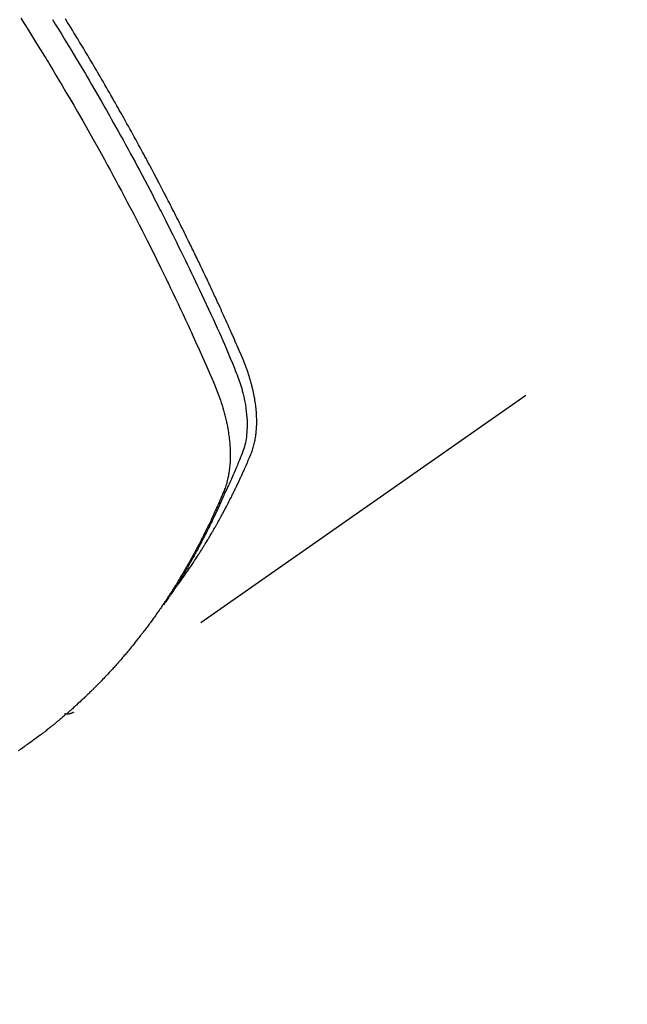
# Model space of a CAD drawing. Extents: x 55896 to 82369, y -22053 to -13183.
# Drawn here: x 73298 to 73317, y -15478 to -15447 of the extents above; entities that cross this region are included whole.
import ezdxf

# ---------------------------------------------------------------- set-up
doc = ezdxf.new("R2010")
doc.units = 0
doc.header["$LTSCALE"] = 50
doc.header["$MEASUREMENT"] = 0
doc.linetypes.add('HIDDEN', pattern=[0.375, 0.25, -0.125])
doc.layers.get('0').update_dxf_attribs({"linetype": 'CONTINUOUS'})
doc.layers.get('DEFPOINTS').update_dxf_attribs({"color": 146, "linetype": 'CONTINUOUS'})
doc.layers.add('150-機器', color=8, linetype='CONTINUOUS')
doc.layers.add('166-寸法B', color=11, linetype='CONTINUOUS')
doc.styles.add('KH001', font='txt')
doc.dimstyles.new('KH1xx030', dxfattribs={"dimscale": 30, "dimtxt": 2, "dimasz": 0.6, "dimexe": 0.3, "dimexo": 1.2, "dimgap": 0.5, "dimtad": 3, "dimdec": 1, "dimdsep": 46, "dimlunit": 6, "dimtxsty": 'KH001', "dimblk": 'DOT', "dimcen": 1, "dimdle": 1, "dimclrd": 256, "dimclre": 256, "dimclrt": 256, "dimadec": 0, "dimazin": 0, "dimtfac": 1, "dimtdec": 1, "dimtix": 1, "dimtmove": 2, "dimatfit": 3, "dimldrblk": 'CLOSEDBLANK', "dimfxl": 1, "dimtolj": 1, "dimtzin": 0, "dimlwd": -1, "dimlwe": -1, "dimarcsym": 0})

# ---------------------------------------------------------------- blocks, each defined once
blk = doc.blocks.new('F402_H')
at = {"layer": '150-機器', "color": 13, "linetype": 'HIDDEN'}
blk.add_line((-140.96, -126.704), (-201.303, -168.957), dxfattribs=at)
for points in [[(-198.111, -165.067), (-198.069, -165.013), (-198.028, -164.96), (-197.987, -164.906), (-197.947, -164.852), (-197.913, -164.806), (-197.88, -164.76), (-197.847, -164.714), (-197.815, -164.667), (-197.801, -164.648), (-197.788, -164.628), (-197.774, -164.609), (-197.761, -164.59), (-197.739, -164.558), (-197.717, -164.527), (-197.695, -164.496), (-197.674, -164.465), (-197.655, -164.438), (-197.636, -164.41), (-197.617, -164.383), (-197.599, -164.355), (-197.577, -164.323), (-197.556, -164.291), (-197.535, -164.259), (-197.514, -164.227), (-197.477, -164.172), (-197.44, -164.116), (-197.403, -164.06), (-197.367, -164.004), (-197.351, -163.98), (-197.336, -163.956), (-197.321, -163.932), (-197.305, -163.908), (-197.29, -163.883), (-197.275, -163.859), (-197.259, -163.834), (-197.244, -163.81), (-197.229, -163.785), (-197.213, -163.76), (-197.198, -163.735), (-197.183, -163.711), (-197.172, -163.695), (-197.162, -163.678), (-197.152, -163.662), (-197.142, -163.646), (-197.122, -163.613), (-197.102, -163.58), (-197.082, -163.547), (-197.063, -163.514), (-197.048, -163.489), (-197.032, -163.464), (-197.017, -163.439), (-197.002, -163.414), (-196.982, -163.381), (-196.963, -163.347), (-196.944, -163.314), (-196.924, -163.28), (-196.91, -163.255), (-196.895, -163.23), (-196.88, -163.205), (-196.866, -163.18), (-196.851, -163.154), (-196.837, -163.129), (-196.822, -163.103), (-196.808, -163.078), (-196.798, -163.061), (-196.788, -163.044), (-196.779, -163.027), (-196.769, -163.01), (-196.76, -162.993), (-196.75, -162.976), (-196.741, -162.959), (-196.731, -162.942), (-196.708, -162.899), (-196.684, -162.856), (-196.66, -162.814), (-196.637, -162.771), (-196.618, -162.737), (-196.599, -162.702), (-196.581, -162.668), (-196.562, -162.634), (-196.544, -162.599), (-196.525, -162.564), (-196.507, -162.529), (-196.488, -162.494), (-196.477, -162.472), (-196.466, -162.45), (-196.454, -162.428), (-196.443, -162.406), (-196.423, -162.367), (-196.403, -162.328), (-196.383, -162.288), (-196.363, -162.249), (-196.345, -162.214), (-196.327, -162.179), (-196.309, -162.143), (-196.291, -162.108), (-196.278, -162.081), (-196.265, -162.055), (-196.252, -162.028), (-196.239, -162.002), (-196.226, -161.975), (-196.213, -161.948), (-196.199, -161.921), (-196.186, -161.894), (-196.178, -161.876), (-196.169, -161.859), (-196.161, -161.841), (-196.152, -161.823), (-196.118, -161.751), (-196.084, -161.679), (-196.05, -161.606), (-196.016, -161.534), (-196.004, -161.507), (-195.992, -161.48), (-195.979, -161.452), (-195.967, -161.425), (-195.954, -161.398), (-195.942, -161.371), (-195.929, -161.343), (-195.917, -161.316), (-195.909, -161.297), (-195.901, -161.279), (-195.893, -161.261), (-195.885, -161.242), (-195.864, -161.196), (-195.844, -161.15), (-195.824, -161.104), (-195.804, -161.058), (-195.784, -161.012), (-195.764, -160.965), (-195.744, -160.919), (-195.725, -160.872), (-195.709, -160.834), (-195.693, -160.796), (-195.678, -160.757), (-195.664, -160.719), (-195.651, -160.68), (-195.638, -160.642), (-195.627, -160.603), (-195.616, -160.563), (-195.606, -160.526), (-195.597, -160.488), (-195.588, -160.45), (-195.58, -160.411), (-195.572, -160.372), (-195.564, -160.332), (-195.558, -160.292), (-195.552, -160.252), (-195.548, -160.223), (-195.544, -160.195), (-195.541, -160.166), (-195.538, -160.137), (-195.533, -160.088), (-195.529, -160.039), (-195.525, -159.99), (-195.522, -159.94), (-195.521, -159.907), (-195.52, -159.873), (-195.52, -159.839), (-195.519, -159.805), (-195.52, -159.768), (-195.52, -159.73), (-195.521, -159.692), (-195.522, -159.654), (-195.523, -159.626), (-195.524, -159.598), (-195.526, -159.57), (-195.527, -159.542), (-195.531, -159.488), (-195.536, -159.434), (-195.541, -159.38), (-195.547, -159.327), (-195.552, -159.287), (-195.557, -159.247), (-195.563, -159.207), (-195.569, -159.167), (-195.574, -159.133), (-195.579, -159.1), (-195.584, -159.066), (-195.59, -159.033), (-195.595, -159.011), (-195.599, -158.988), (-195.604, -158.966), (-195.608, -158.943), (-195.613, -158.917), (-195.619, -158.891), (-195.624, -158.864), (-195.63, -158.838), (-195.635, -158.815), (-195.64, -158.792), (-195.645, -158.77), (-195.651, -158.747), (-195.658, -158.72), (-195.664, -158.693), (-195.671, -158.666), (-195.678, -158.64), (-195.685, -158.612), (-195.693, -158.585), (-195.7, -158.558), (-195.707, -158.531), (-195.714, -158.507), (-195.721, -158.484), (-195.728, -158.461), (-195.734, -158.438), (-195.743, -158.411), (-195.751, -158.384), (-195.759, -158.357), (-195.768, -158.33), (-195.779, -158.295), (-195.79, -158.26), (-195.802, -158.225), (-195.814, -158.19), (-195.824, -158.163), (-195.833, -158.136), (-195.843, -158.109), (-195.853, -158.082), (-195.863, -158.055), (-195.873, -158.028), (-195.883, -158.001), (-195.893, -157.974), (-195.951, -157.831), (-196.011, -157.688), (-196.072, -157.547), (-196.135, -157.405), (-196.164, -157.338), (-196.194, -157.271), (-196.223, -157.203), (-196.253, -157.136), (-196.267, -157.102), (-196.282, -157.069), (-196.297, -157.035), (-196.312, -157.001), (-196.349, -156.917), (-196.386, -156.833), (-196.424, -156.749), (-196.462, -156.665), (-196.492, -156.598), (-196.522, -156.531), (-196.553, -156.463), (-196.583, -156.396), (-196.614, -156.329), (-196.645, -156.261), (-196.675, -156.194), (-196.706, -156.127), (-196.729, -156.076), (-196.752, -156.026), (-196.776, -155.975), (-196.799, -155.925), (-196.822, -155.875), (-196.845, -155.824), (-196.869, -155.774), (-196.892, -155.724), (-196.924, -155.656), (-196.955, -155.589), (-196.987, -155.521), (-197.018, -155.454), (-197.026, -155.437), (-197.033, -155.42), (-197.041, -155.403), (-197.049, -155.387), (-197.073, -155.336), (-197.097, -155.286), (-197.121, -155.235), (-197.145, -155.185), (-197.193, -155.084), (-197.241, -154.983), (-197.289, -154.882), (-197.338, -154.781), (-197.362, -154.731), (-197.386, -154.681), (-197.41, -154.631), (-197.435, -154.58), (-197.451, -154.547), (-197.467, -154.513), (-197.483, -154.479), (-197.5, -154.446), (-197.516, -154.412), (-197.533, -154.379), (-197.549, -154.345), (-197.566, -154.312), (-197.59, -154.261), (-197.615, -154.21), (-197.64, -154.16), (-197.665, -154.109), (-197.698, -154.042), (-197.731, -153.975), (-197.764, -153.908), (-197.798, -153.841), (-197.831, -153.774), (-197.864, -153.706), (-197.898, -153.639), (-197.931, -153.572), (-197.965, -153.505), (-197.999, -153.438), (-198.033, -153.371), (-198.067, -153.304), (-198.101, -153.237), (-198.135, -153.17), (-198.169, -153.103), (-198.203, -153.036), (-198.237, -152.969), (-198.272, -152.902), (-198.306, -152.835), (-198.34, -152.769), (-198.366, -152.718), (-198.393, -152.668), (-198.419, -152.618), (-198.445, -152.568), (-198.488, -152.484), (-198.532, -152.401), (-198.575, -152.317), (-198.619, -152.234), (-198.645, -152.184), (-198.671, -152.134), (-198.697, -152.084), (-198.724, -152.034), (-198.759, -151.967), (-198.794, -151.9), (-198.83, -151.833), (-198.866, -151.766), (-198.901, -151.7), (-198.937, -151.633), (-198.973, -151.567), (-199.008, -151.5), (-199.044, -151.433), (-199.08, -151.367), (-199.116, -151.3), (-199.152, -151.234), (-199.197, -151.151), (-199.243, -151.068), (-199.288, -150.984), (-199.334, -150.901), (-199.379, -150.818), (-199.425, -150.735), (-199.471, -150.652), (-199.517, -150.569), (-199.563, -150.486), (-199.609, -150.403), (-199.655, -150.32), (-199.701, -150.238), (-199.738, -150.171), (-199.776, -150.105), (-199.813, -150.039), (-199.85, -149.972), (-199.888, -149.906), (-199.926, -149.839), (-199.963, -149.773), (-200.001, -149.706), (-200.029, -149.657), (-200.058, -149.607), (-200.086, -149.558), (-200.114, -149.508), (-200.162, -149.425), (-200.209, -149.343), (-200.257, -149.26), (-200.305, -149.177), (-200.343, -149.112), (-200.382, -149.046), (-200.42, -148.98), (-200.459, -148.914), (-200.497, -148.848), (-200.536, -148.782), (-200.574, -148.716), (-200.613, -148.651), (-200.651, -148.585), (-200.69, -148.519), (-200.729, -148.453), (-200.768, -148.388), (-200.807, -148.322), (-200.846, -148.257), (-200.885, -148.191), (-200.924, -148.126), (-200.983, -148.027), (-201.042, -147.929), (-201.101, -147.831), (-201.161, -147.733), (-201.19, -147.684), (-201.22, -147.635), (-201.25, -147.586), (-201.279, -147.537), (-201.329, -147.455), (-201.379, -147.374), (-201.429, -147.292), (-201.48, -147.211), (-201.55, -147.097)], [(-201.957, -147.122), (-201.87, -147.262), (-201.767, -147.428), (-201.665, -147.595), (-201.563, -147.761), (-201.462, -147.928), (-201.346, -148.12), (-201.23, -148.313), (-201.114, -148.506), (-201, -148.7), (-200.931, -148.816), (-200.863, -148.932), (-200.795, -149.048), (-200.727, -149.164), (-200.622, -149.345), (-200.517, -149.526), (-200.413, -149.707), (-200.309, -149.889), (-200.257, -149.98), (-200.206, -150.071), (-200.154, -150.162), (-200.103, -150.254), (-200.029, -150.384), (-199.956, -150.514), (-199.884, -150.644), (-199.811, -150.774), (-199.732, -150.917), (-199.653, -151.061), (-199.575, -151.205), (-199.497, -151.349), (-199.426, -151.479), (-199.355, -151.61), (-199.285, -151.741), (-199.214, -151.872), (-199.13, -152.029), (-199.047, -152.186), (-198.964, -152.343), (-198.881, -152.501), (-198.82, -152.619), (-198.758, -152.737), (-198.697, -152.856), (-198.636, -152.974), (-198.602, -153.04), (-198.569, -153.106), (-198.535, -153.172), (-198.501, -153.238), (-198.388, -153.461), (-198.275, -153.685), (-198.163, -153.91), (-198.051, -154.134), (-197.98, -154.279), (-197.909, -154.425), (-197.838, -154.57), (-197.767, -154.716), (-197.703, -154.848), (-197.639, -154.98), (-197.576, -155.112), (-197.512, -155.245), (-197.449, -155.377), (-197.386, -155.51), (-197.323, -155.642), (-197.261, -155.775), (-197.186, -155.933), (-197.112, -156.092), (-197.038, -156.251), (-196.964, -156.411), (-196.897, -156.556), (-196.83, -156.703), (-196.764, -156.849), (-196.697, -156.995), (-196.643, -157.114), (-196.589, -157.233), (-196.535, -157.353), (-196.483, -157.473), (-196.417, -157.632), (-196.352, -157.793), (-196.288, -157.953), (-196.224, -158.113), (-196.195, -158.183), (-196.166, -158.253), (-196.138, -158.323), (-196.11, -158.393), (-196.09, -158.449), (-196.07, -158.506), (-196.051, -158.562), (-196.032, -158.619), (-196.011, -158.686), (-195.992, -158.753), (-195.973, -158.82), (-195.955, -158.888), (-195.926, -159.009), (-195.9, -159.131), (-195.878, -159.253), (-195.859, -159.376), (-195.847, -159.472), (-195.837, -159.568), (-195.83, -159.665), (-195.825, -159.762), (-195.823, -159.835), (-195.823, -159.908), (-195.824, -159.982), (-195.827, -160.055), (-195.832, -160.126), (-195.838, -160.196), (-195.846, -160.267), (-195.856, -160.337), (-195.866, -160.398), (-195.877, -160.459), (-195.89, -160.519), (-195.906, -160.579), (-195.929, -160.654), (-195.955, -160.728), (-195.983, -160.801), (-196.012, -160.874), (-196.026, -160.908), (-196.04, -160.942), (-196.053, -160.976), (-196.067, -161.009), (-196.083, -161.049), (-196.099, -161.088), (-196.114, -161.127), (-196.13, -161.166), (-196.164, -161.247), (-196.199, -161.328), (-196.233, -161.409), (-196.268, -161.49), (-196.283, -161.524), (-196.297, -161.557), (-196.312, -161.59), (-196.326, -161.623), (-196.346, -161.669), (-196.366, -161.714), (-196.387, -161.759), (-196.408, -161.804), (-196.436, -161.861), (-196.465, -161.917), (-196.494, -161.974), (-196.521, -162.031), (-196.541, -162.076), (-196.561, -162.12), (-196.58, -162.165), (-196.599, -162.21), (-196.612, -162.241), (-196.626, -162.272), (-196.64, -162.302), (-196.653, -162.333), (-196.695, -162.425), (-196.737, -162.517), (-196.779, -162.609), (-196.821, -162.7), (-196.844, -162.748), (-196.866, -162.796), (-196.889, -162.844), (-196.911, -162.891), (-196.928, -162.926), (-196.945, -162.96), (-196.962, -162.994), (-196.979, -163.029), (-196.995, -163.063), (-197.012, -163.097), (-197.029, -163.131), (-197.046, -163.165), (-197.07, -163.212), (-197.093, -163.258), (-197.117, -163.305), (-197.141, -163.352), (-197.167, -163.402), (-197.193, -163.453), (-197.22, -163.504), (-197.246, -163.554), (-197.264, -163.588), (-197.281, -163.621), (-197.299, -163.654), (-197.317, -163.688), (-197.335, -163.721), (-197.352, -163.755), (-197.37, -163.788), (-197.388, -163.821), (-197.406, -163.855), (-197.424, -163.888), (-197.442, -163.92), (-197.46, -163.953), (-197.496, -164.019), (-197.532, -164.085), (-197.568, -164.151), (-197.605, -164.217), (-197.619, -164.242), (-197.633, -164.266), (-197.646, -164.291), (-197.66, -164.315), (-197.683, -164.356), (-197.706, -164.397), (-197.73, -164.438), (-197.753, -164.479), (-197.779, -164.524), (-197.805, -164.568), (-197.831, -164.612), (-197.857, -164.657), (-197.888, -164.709), (-197.919, -164.761), (-197.951, -164.812), (-197.983, -164.864), (-197.997, -164.887), (-198.012, -164.911), (-198.027, -164.934), (-198.041, -164.957), (-198.071, -165.004), (-198.101, -165.051), (-198.131, -165.097), (-198.162, -165.144), (-198.184, -165.178), (-198.207, -165.213), (-198.23, -165.247), (-198.254, -165.281), (-198.27, -165.304), (-198.285, -165.327), (-198.301, -165.349), (-198.317, -165.372), (-198.351, -165.42), (-198.386, -165.468), (-198.421, -165.515), (-198.456, -165.563)], [(-202.953, -147.08), (-202.705, -147.476), (-202.458, -147.873), (-202.213, -148.271), (-202.171, -148.34), (-202.129, -148.409), (-202.087, -148.478), (-202.045, -148.548), (-201.947, -148.709), (-201.85, -148.872), (-201.753, -149.034), (-201.656, -149.196), (-201.533, -149.405), (-201.41, -149.614), (-201.288, -149.824), (-201.166, -150.034), (-201.005, -150.314), (-200.845, -150.594), (-200.687, -150.876), (-200.529, -151.157), (-200.477, -151.251), (-200.425, -151.345), (-200.373, -151.439), (-200.321, -151.533), (-200.231, -151.697), (-200.141, -151.862), (-200.051, -152.027), (-199.962, -152.192), (-199.873, -152.357), (-199.785, -152.522), (-199.697, -152.687), (-199.61, -152.853), (-199.535, -152.994), (-199.461, -153.136), (-199.387, -153.278), (-199.313, -153.421), (-199.228, -153.586), (-199.143, -153.752), (-199.058, -153.918), (-198.974, -154.085), (-198.83, -154.369), (-198.688, -154.654), (-198.547, -154.94), (-198.407, -155.226), (-198.384, -155.273), (-198.361, -155.321), (-198.338, -155.369), (-198.315, -155.416), (-198.235, -155.583), (-198.155, -155.75), (-198.076, -155.917), (-197.996, -156.084), (-197.918, -156.251), (-197.84, -156.418), (-197.762, -156.585), (-197.684, -156.752), (-197.651, -156.824), (-197.618, -156.896), (-197.585, -156.968), (-197.552, -157.039), (-197.444, -157.278), (-197.337, -157.517), (-197.23, -157.756), (-197.124, -157.996), (-197.061, -158.139), (-196.998, -158.282), (-196.936, -158.426), (-196.875, -158.57), (-196.819, -158.705), (-196.766, -158.841), (-196.714, -158.978), (-196.665, -159.115), (-196.638, -159.195), (-196.613, -159.275), (-196.588, -159.355), (-196.565, -159.436), (-196.543, -159.514), (-196.523, -159.593), (-196.503, -159.673), (-196.485, -159.752), (-196.477, -159.786), (-196.469, -159.82), (-196.462, -159.855), (-196.454, -159.889), (-196.442, -159.952), (-196.431, -160.014), (-196.42, -160.077), (-196.41, -160.14), (-196.404, -160.183), (-196.398, -160.225), (-196.392, -160.268), (-196.387, -160.311), (-196.378, -160.394), (-196.37, -160.477), (-196.363, -160.56), (-196.358, -160.644), (-196.356, -160.711), (-196.354, -160.778), (-196.353, -160.845), (-196.354, -160.912), (-196.356, -160.968), (-196.358, -161.024), (-196.361, -161.08), (-196.365, -161.135), (-196.369, -161.181), (-196.373, -161.227), (-196.378, -161.272), (-196.384, -161.318), (-196.389, -161.354), (-196.395, -161.391), (-196.401, -161.427), (-196.407, -161.463), (-196.413, -161.498), (-196.42, -161.533), (-196.428, -161.568), (-196.436, -161.603), (-196.448, -161.655), (-196.462, -161.707), (-196.477, -161.759), (-196.492, -161.81), (-196.505, -161.849), (-196.519, -161.888), (-196.533, -161.926), (-196.548, -161.964), (-196.56, -161.995), (-196.572, -162.025), (-196.585, -162.055), (-196.597, -162.085), (-196.612, -162.119), (-196.626, -162.152), (-196.64, -162.185), (-196.655, -162.218), (-196.672, -162.258), (-196.689, -162.297), (-196.706, -162.337), (-196.723, -162.376), (-196.738, -162.409), (-196.752, -162.442), (-196.767, -162.474), (-196.782, -162.507), (-196.797, -162.54), (-196.811, -162.572), (-196.826, -162.605), (-196.841, -162.637), (-196.856, -162.67), (-196.871, -162.702), (-196.885, -162.735), (-196.9, -162.767), (-196.915, -162.8), (-196.93, -162.832), (-196.945, -162.864), (-196.96, -162.896), (-196.98, -162.937), (-196.999, -162.978), (-197.019, -163.019), (-197.039, -163.06), (-197.056, -163.095), (-197.074, -163.131), (-197.091, -163.167), (-197.109, -163.202), (-197.124, -163.234), (-197.14, -163.266), (-197.156, -163.298), (-197.171, -163.33), (-197.2, -163.386), (-197.228, -163.443), (-197.257, -163.499), (-197.286, -163.556), (-197.296, -163.574), (-197.306, -163.593), (-197.316, -163.612), (-197.325, -163.631), (-197.345, -163.668), (-197.365, -163.705), (-197.384, -163.742), (-197.404, -163.779), (-197.42, -163.81), (-197.436, -163.841), (-197.453, -163.872), (-197.469, -163.903), (-197.483, -163.927), (-197.496, -163.952), (-197.51, -163.976), (-197.523, -164), (-197.54, -164.031), (-197.557, -164.062), (-197.574, -164.092), (-197.591, -164.123), (-197.604, -164.147), (-197.617, -164.171), (-197.631, -164.196), (-197.644, -164.22), (-197.658, -164.244), (-197.672, -164.268), (-197.686, -164.292), (-197.7, -164.316), (-197.71, -164.334), (-197.72, -164.353), (-197.73, -164.371), (-197.741, -164.389), (-197.761, -164.425), (-197.782, -164.461), (-197.803, -164.497), (-197.825, -164.533), (-197.839, -164.557), (-197.853, -164.58), (-197.867, -164.604), (-197.881, -164.627), (-197.899, -164.657), (-197.917, -164.687), (-197.934, -164.716), (-197.952, -164.746), (-197.966, -164.77), (-197.98, -164.793), (-197.995, -164.816), (-198.009, -164.84), (-198.031, -164.875), (-198.052, -164.91), (-198.074, -164.945), (-198.096, -164.98), (-198.11, -165.004), (-198.125, -165.027), (-198.139, -165.05), (-198.154, -165.073), (-198.176, -165.108), (-198.198, -165.143), (-198.22, -165.177), (-198.243, -165.211), (-198.261, -165.24), (-198.28, -165.268), (-198.298, -165.297), (-198.317, -165.325), (-198.332, -165.348), (-198.347, -165.371), (-198.362, -165.394), (-198.377, -165.417), (-198.399, -165.451), (-198.422, -165.485), (-198.445, -165.519), (-198.468, -165.553), (-198.487, -165.581), (-198.506, -165.609), (-198.525, -165.638), (-198.544, -165.666), (-198.571, -165.705), (-198.598, -165.744), (-198.625, -165.782), (-198.653, -165.821), (-198.676, -165.854), (-198.699, -165.888), (-198.723, -165.921), (-198.746, -165.954), (-198.77, -165.987), (-198.793, -166.02), (-198.816, -166.053), (-198.84, -166.085), (-198.856, -166.107), (-198.873, -166.129), (-198.889, -166.15), (-198.905, -166.172), (-198.929, -166.204), (-198.953, -166.237), (-198.977, -166.269), (-199.001, -166.301), (-199.025, -166.334), (-199.049, -166.366), (-199.074, -166.398), (-199.098, -166.43), (-199.114, -166.451), (-199.131, -166.473), (-199.147, -166.494), (-199.164, -166.515), (-199.189, -166.547), (-199.213, -166.579), (-199.238, -166.61), (-199.263, -166.642), (-199.304, -166.694), (-199.346, -166.747), (-199.387, -166.799), (-199.429, -166.851), (-199.463, -166.892), (-199.497, -166.933), (-199.531, -166.974), (-199.565, -167.015), (-199.59, -167.046), (-199.616, -167.076), (-199.642, -167.107), (-199.667, -167.137), (-199.693, -167.167), (-199.719, -167.198), (-199.745, -167.228), (-199.771, -167.258), (-199.806, -167.298), (-199.841, -167.338), (-199.876, -167.378), (-199.912, -167.417), (-199.938, -167.447), (-199.964, -167.477), (-199.991, -167.507), (-200.017, -167.536), (-200.044, -167.566), (-200.07, -167.595), (-200.097, -167.624), (-200.124, -167.654), (-200.169, -167.702), (-200.214, -167.75), (-200.259, -167.798), (-200.304, -167.846), (-200.341, -167.884), (-200.377, -167.922), (-200.414, -167.96), (-200.45, -167.998), (-200.468, -168.017), (-200.487, -168.036), (-200.505, -168.055), (-200.524, -168.074), (-200.56, -168.111), (-200.597, -168.148), (-200.634, -168.185), (-200.672, -168.222), (-200.69, -168.241), (-200.709, -168.259), (-200.728, -168.277), (-200.747, -168.296), (-200.775, -168.323), (-200.803, -168.351), (-200.832, -168.378), (-200.86, -168.405), (-200.879, -168.423), (-200.897, -168.441), (-200.916, -168.459), (-200.935, -168.477), (-200.963, -168.504), (-200.992, -168.532), (-201.02, -168.559), (-201.049, -168.585), (-201.088, -168.621), (-201.126, -168.656), (-201.165, -168.691), (-201.204, -168.726), (-201.233, -168.753), (-201.262, -168.779), (-201.291, -168.805), (-201.32, -168.831), (-201.34, -168.849), (-201.359, -168.866), (-201.379, -168.883), (-201.398, -168.9), (-201.418, -168.918), (-201.437, -168.935), (-201.457, -168.953), (-201.476, -168.97), (-201.488, -168.98), (-201.5, -168.99), (-201.512, -169), (-201.524, -169.01), (-201.552, -169.034), (-201.58, -169.058), (-201.608, -169.082), (-201.636, -169.106), (-201.666, -169.131), (-201.695, -169.156), (-201.725, -169.181), (-201.755, -169.206), (-201.775, -169.223), (-201.795, -169.239), (-201.815, -169.256), (-201.836, -169.272), (-201.856, -169.289), (-201.876, -169.305), (-201.896, -169.322), (-201.916, -169.338), (-201.936, -169.355), (-201.957, -169.371), (-201.977, -169.388), (-201.998, -169.404), (-202.008, -169.412), (-202.018, -169.42), (-202.028, -169.428), (-202.039, -169.436), (-202.069, -169.46), (-202.1, -169.484), (-202.131, -169.508), (-202.161, -169.532), (-202.182, -169.548), (-202.202, -169.564), (-202.223, -169.58), (-202.244, -169.596), (-202.264, -169.612), (-202.285, -169.628), (-202.305, -169.643), (-202.326, -169.659), (-202.377, -169.699), (-202.429, -169.738), (-202.482, -169.777), (-202.534, -169.815), (-202.587, -169.853), (-202.64, -169.891), (-202.693, -169.929), (-202.746, -169.967), (-202.782, -169.992), (-202.817, -170.018), (-202.853, -170.043), (-202.889, -170.068), (-202.962, -170.12), (-203.035, -170.171)], [(-201.291, -168.949), (-201.293, -168.951), (-201.295, -168.952), (-201.297, -168.953), (-201.298, -168.955), (-201.301, -168.955), (-201.303, -168.957), (-201.305, -168.958), (-201.306, -168.959), (-201.308, -168.96), (-201.31, -168.962), (-201.312, -168.963), (-201.314, -168.963), (-201.316, -168.964), (-201.318, -168.966), (-201.32, -168.967), (-201.322, -168.968), (-201.324, -168.969), (-201.326, -168.97), (-201.328, -168.972), (-201.33, -168.972), (-201.332, -168.973), (-201.334, -168.975), (-201.336, -168.975), (-201.338, -168.976), (-201.34, -168.977), (-201.343, -168.978), (-201.344, -168.979), (-201.346, -168.98), (-201.348, -168.981), (-201.35, -168.982), (-201.353, -168.983), (-201.354, -168.984), (-201.357, -168.984), (-201.358, -168.986), (-201.361, -168.987), (-201.363, -168.988), (-201.365, -168.988), (-201.367, -168.988), (-201.369, -168.989), (-201.372, -168.99), (-201.374, -168.991), (-201.376, -168.992), (-201.378, -168.992), (-201.38, -168.993), (-201.383, -168.994), (-201.385, -168.995), (-201.387, -168.996), (-201.389, -168.996), (-201.391, -168.996), (-201.393, -168.997), (-201.396, -168.998), (-201.398, -168.999), (-201.4, -168.999), (-201.402, -168.999), (-201.404, -169), (-201.406, -169.001), (-201.409, -169.002), (-201.411, -169.002), (-201.413, -169.002), (-201.416, -169.003), (-201.418, -169.003), (-201.42, -169.003), (-201.422, -169.004), (-201.425, -169.005), (-201.428, -169.005), (-201.43, -169.005), (-201.432, -169.006), (-201.434, -169.006), (-201.436, -169.006), (-201.439, -169.007), (-201.441, -169.007), (-201.443, -169.007), (-201.445, -169.008), (-201.448, -169.008), (-201.45, -169.009), (-201.453, -169.009), (-201.455, -169.009), (-201.457, -169.01), (-201.46, -169.009), (-201.462, -169.01), (-201.464, -169.01), (-201.466, -169.01), (-201.469, -169.011), (-201.471, -169.01), (-201.474, -169.01), (-201.476, -169.011), (-201.478, -169.011), (-201.481, -169.011), (-201.483, -169.011), (-201.485, -169.011), (-201.488, -169.011), (-201.49, -169.011), (-201.492, -169.011), (-201.495, -169.011), (-201.497, -169.011), (-201.5, -169.012), (-201.502, -169.011), (-201.505, -169.011), (-201.507, -169.011), (-201.51, -169.011), (-201.512, -169.012), (-201.514, -169.01), (-201.516, -169.011), (-201.519, -169.01), (-201.521, -169.011), (-201.524, -169.01), (-201.526, -169.01), (-201.529, -169.01), (-201.531, -169.01), (-201.534, -169.01), (-201.536, -169.009), (-201.538, -169.009), (-201.541, -169.009), (-201.543, -169.009), (-201.546, -169.008), (-201.548, -169.008), (-201.55, -169.008), (-201.553, -169.007), (-201.555, -169.007), (-201.558, -169.007), (-201.56, -169.007), (-201.562, -169.005), (-201.564, -169.006), (-201.567, -169.005), (-201.57, -169.005), (-201.572, -169.004), (-201.574, -169.004)]]:
    blk.add_lwpolyline(points, dxfattribs=at)
blk = doc.blocks.new('_Dot')
at = {"color": 0, "linetype": 'ByBlock', "lineweight": -2}
blk.add_line((-0.5, 0), (-1, 0), dxfattribs=at)
at = {"color": 0, "linetype": 'ByBlock', "const_width": 0.5}
blk.add_lwpolyline([(-0.25, 0, 1), (0.25, 0, 1)], format="xyb", close=True, dxfattribs=at)
blk = doc.blocks.new('*D83')
at = {"layer": '166-寸法B', "transparency": 16777216}
for p, q in [((73344.793, -14780.058), (73164.545, -14780.058)), ((73173.545, -14798.058), (73173.545, -15487.058)), ((73332.392, -15505.058), (73164.545, -15505.058))]:
    blk.add_line(p, q, dxfattribs=at)
at = {"layer": 'DEFPOINTS', "color": 0, "transparency": 16777216}
for p in [(73380.793, -14780.058), (73173.545, -15505.058), (73368.392, -15505.058)]:
    blk.add_point(p, dxfattribs=at)
at = {"layer": '166-寸法B', "transparency": 16777216, "xscale": 18, "yscale": 18, "zscale": 18}
for p, rotation in [((73173.545, -14780.058), 90), ((73173.545, -15505.058), 270)]:
    blk.add_blockref('_Dot', p, dxfattribs=dict(at, rotation=rotation))
at = {"layer": '166-寸法B', "transparency": 16777216, "insert": (73128.545, -15142.558), "char_height": 60, "attachment_point": 5, "rotation": 90, "style": 'KH001'}
blk.add_mtext('\\A1;725', dxfattribs=at)
blk = doc.blocks.new('_ClosedBlank')
at = {"color": 0, "linetype": 'ByBlock', "lineweight": -2}
for p, q in [((-1, 0.1667), (0, 0)), ((-1, 0.1667), (-1, -0.1667)), ((0, 0), (-1, -0.1667))]:
    blk.add_line(p, q, dxfattribs=at)

msp = doc.modelspace()

# ---------------------------------------------------------------- block references
at = {"layer": '150-機器'}
msp.add_blockref('F402_H', (73500.786, -15299.866), dxfattribs=at)

# ---------------------------------------------------------------- dimensions: what is measured, and where the dimension line sits
at = {"layer": '166-寸法B'}
dim = msp.add_linear_dim(base=(73173.545, -15505.058), p1=(73380.793, -14780.058), p2=(73368.392, -15505.058), angle=90, dimstyle='KH1xx030', dxfattribs=at)
dim.commit()
dim.dimension.update_dxf_attribs({"geometry": '*D83', "text_midpoint": (73128.545, -15142.558)})

doc.saveas('drawing.dxf')
